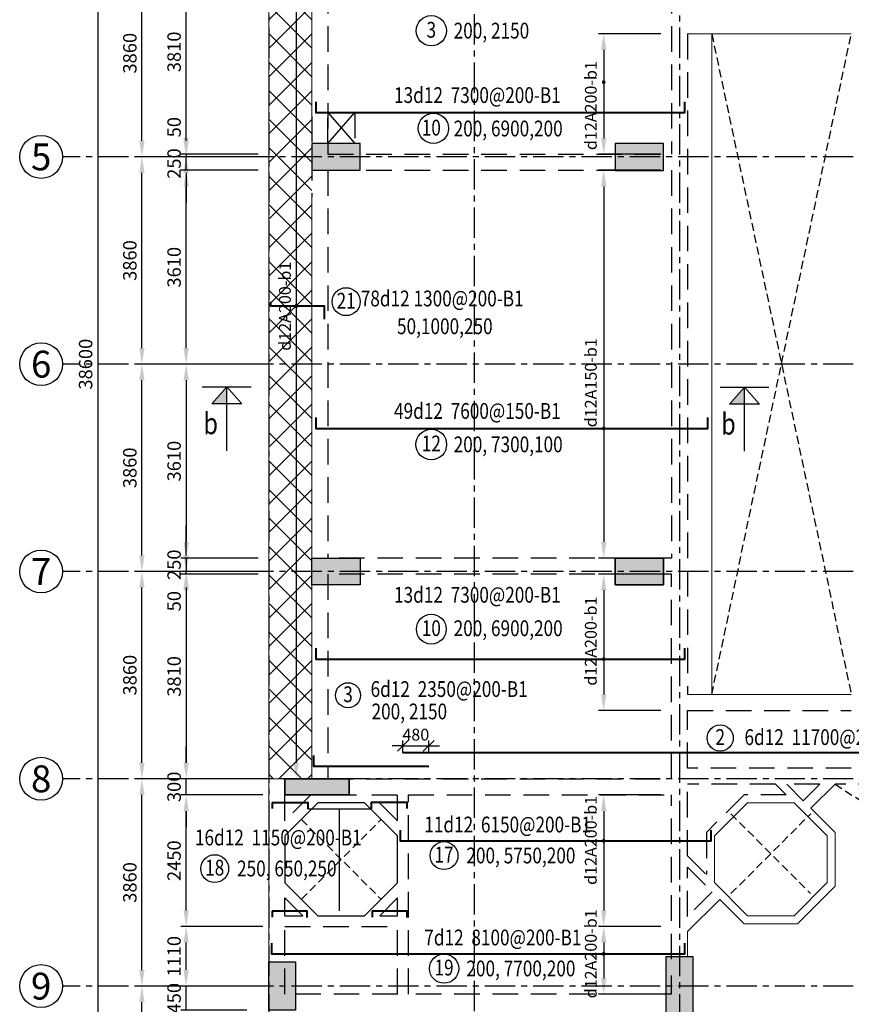
# Model space of a CAD drawing. Units: millimetres. Extents: x 247850 to 631071, y 276034 to 617491.
# Drawn here: x 497612 to 513102, y 433174 to 451507 of the extents above; entities that cross this region are included whole.
import ezdxf
from ezdxf.enums import TextEntityAlignment as Align
from ezdxf.xclip import XClip

# ---------------------------------------------------------------- set-up
doc = ezdxf.new("R2010")
doc.units = ezdxf.units.MM
doc.header["$LTSCALE"] = 3
doc.header["$MEASUREMENT"] = 0
doc.header["$XCLIPFRAME"] = 0
for name, pattern in [('CENTER', [2, 1.25, -0.25, 0.25, -0.25]), ('Core_second floor$0$DASHED', [0.75, 0.5, -0.25]), ('HIDDEN', [9.525, 6.35, -3.175])]:
    doc.linetypes.add(name, pattern=pattern)
for name, color, linetype in [('1', 7, 'Continuous'), ('Col', 2, 'Continuous'), ('Grid', 8, 'CENTER')]:
    doc.layers.add(name, color=color, linetype=linetype)
for name, color, linetype, lineweight in [('AED-001-P-GRID-GF$0$026-GT-H000', 3, 'Continuous', 25), ('DBAO', 4, 'Continuous', 30), ('KB-BEAM', 4, 'Continuous', 20), ('KB-LONGITUDINALBAR1', 6, 'Continuous', 40), ('LB-H', 4, 'HIDDEN', 25), ('LDIM ON', 8, 'Continuous', 15), ('LDIM OUT', 8, 'Continuous', 15), ('LDIMON', 8, 'Continuous', 15), ('S-Dim', 7, 'Continuous', 15)]:
    doc.layers.add(name, color=color, linetype=linetype, lineweight=lineweight)
doc.styles.add('AED-001-P-GRID-GF$0$Arial', font='arial_0.ttf', dxfattribs={"width": 0.8})
doc.styles.add('ICIC-DIM', font='arial_0.ttf', dxfattribs={"width": 0.8})
doc.styles.add('KB TDE M', font='arial_0.ttf', dxfattribs={"width": 0.8})
doc.styles.add('ROMANS', font='vnsimli.shx', dxfattribs={"width": 0.8})
doc.dimstyles.new('TL 100 IN', dxfattribs={"dimscale": 0, "dimtxt": 220, "dimasz": 200, "dimexe": 100, "dimexo": 200, "dimgap": 100, "dimtad": 1, "dimdec": 0, "dimdsep": 46, "dimtxsty": 'ROMANS', "dimblk": 'OBLIQUE', "dimcen": 200, "dimdle": 100, "dimclrd": 256, "dimclre": 256, "dimclrt": 4, "dimaunit": 1, "dimadec": 0, "dimazin": 0, "dimtfac": 1, "dimtdec": 0, "dimtix": 1, "dimtmove": 2, "dimatfit": 3, "dimldrblk": 'OPEN30', "dimfxl": 1, "dimtolj": 1, "dimtzin": 0, "dimarcsym": 0})
doc.dimstyles.new('TL 100 ON', dxfattribs={"dimscale": 0, "dimtxt": 250, "dimasz": 300, "dimexe": 100, "dimexo": 200, "dimgap": 100, "dimtad": 1, "dimdec": 0, "dimdsep": 46, "dimtxsty": 'ROMANS', "dimcen": 0, "dimdle": 100, "dimclrd": 256, "dimclre": 256, "dimclrt": 4, "dimaunit": 1, "dimadec": 0, "dimazin": 0, "dimtfac": 1, "dimtdec": 0, "dimtix": 1, "dimtmove": 2, "dimatfit": 3, "dimfxl": 1, "dimtolj": 1, "dimtzin": 0, "dimarcsym": 0})

# ---------------------------------------------------------------- blocks, each defined once
blk = doc.blocks.new('*U39')
blk.add_circle((0, 0), 4)
at = {"layer": 'AED-001-P-GRID-GF$0$026-GT-H000', "style": 'AED-001-P-GRID-GF$0$Arial'}
blk.add_attdef('GRIDNO', text='', height=5, dxfattribs=at).set_placement((0, 0), align=Align.MIDDLE_CENTER)
blk = doc.blocks.new('*D18')
at = {"layer": 'Defpoints', "color": 0, "lineweight": -3, "transparency": 16777216}
for p in [(-2363, -30880), (0, -30880), (0, -34740)]:
    blk.add_point(p, dxfattribs=at)
at = {"layer": 'LDIMON', "lineweight": -2, "transparency": 16777216}
for p, q in [((-200, -30880), (-2463, -30880)), ((-2363, -34440), (-2363, -31180)), ((-200, -34740), (-2463, -34740))]:
    blk.add_line(p, q, dxfattribs=at)
at = {"layer": 'LDIMON', "lineweight": -3, "transparency": 16777216}
for points in [[(-2413, -31180), (-2313, -31180), (-2363, -30880)], [(-2413, -34440), (-2313, -34440), (-2363, -34740)]]:
    blk.add_solid(points, dxfattribs=at)
at = {"layer": 'LDIMON', "color": 4, "lineweight": -3, "transparency": 16777216, "insert": (-2588, -32810), "char_height": 250, "attachment_point": 5, "rotation": 90, "style": 'ROMANS'}
blk.add_mtext('\\A1;3860', dxfattribs=at)
blk = doc.blocks.new('*D19')
at = {"layer": 'Defpoints', "color": 0, "lineweight": -3, "transparency": 16777216}
for p in [(-2363, -27020), (0, -27020), (0, -30880)]:
    blk.add_point(p, dxfattribs=at)
at = {"layer": 'LDIMON', "lineweight": -2, "transparency": 16777216}
for p, q in [((-200, -27020), (-2463, -27020)), ((-2363, -30580), (-2363, -27320)), ((-200, -30880), (-2463, -30880))]:
    blk.add_line(p, q, dxfattribs=at)
at = {"layer": 'LDIMON', "lineweight": -3, "transparency": 16777216}
for points in [[(-2413, -27320), (-2313, -27320), (-2363, -27020)], [(-2413, -30580), (-2313, -30580), (-2363, -30880)]]:
    blk.add_solid(points, dxfattribs=at)
at = {"layer": 'LDIMON', "color": 4, "lineweight": -3, "transparency": 16777216, "insert": (-2588, -28950), "char_height": 250, "attachment_point": 5, "rotation": 90, "style": 'ROMANS'}
blk.add_mtext('\\A1;3860', dxfattribs=at)
blk = doc.blocks.new('*D20')
at = {"layer": 'Defpoints', "color": 0, "lineweight": -3, "transparency": 16777216}
for p in [(-2363, -23160), (0, -23160), (0, -27020)]:
    blk.add_point(p, dxfattribs=at)
at = {"layer": 'LDIMON', "lineweight": -2, "transparency": 16777216}
for p, q in [((-200, -23160), (-2463, -23160)), ((-2363, -26720), (-2363, -23460)), ((-200, -27020), (-2463, -27020))]:
    blk.add_line(p, q, dxfattribs=at)
at = {"layer": 'LDIMON', "lineweight": -3, "transparency": 16777216}
for points in [[(-2413, -23460), (-2313, -23460), (-2363, -23160)], [(-2413, -26720), (-2313, -26720), (-2363, -27020)]]:
    blk.add_solid(points, dxfattribs=at)
at = {"layer": 'LDIMON', "color": 4, "lineweight": -3, "transparency": 16777216, "insert": (-2588, -25090), "char_height": 250, "attachment_point": 5, "rotation": 90, "style": 'ROMANS'}
blk.add_mtext('\\A1;3860', dxfattribs=at)
blk = doc.blocks.new('*D21')
at = {"layer": 'Defpoints', "color": 0, "lineweight": -3, "transparency": 16777216}
for p in [(-2363, -19300), (0, -19300), (0, -23160)]:
    blk.add_point(p, dxfattribs=at)
at = {"layer": 'LDIMON', "lineweight": -2, "transparency": 16777216}
for p, q in [((-200, -19300), (-2463, -19300)), ((-2363, -22860), (-2363, -19600)), ((-200, -23160), (-2463, -23160))]:
    blk.add_line(p, q, dxfattribs=at)
at = {"layer": 'LDIMON', "lineweight": -3, "transparency": 16777216}
for points in [[(-2413, -19600), (-2313, -19600), (-2363, -19300)], [(-2413, -22860), (-2313, -22860), (-2363, -23160)]]:
    blk.add_solid(points, dxfattribs=at)
at = {"layer": 'LDIMON', "color": 4, "lineweight": -3, "transparency": 16777216, "insert": (-2588, -21230), "char_height": 250, "attachment_point": 5, "rotation": 90, "style": 'ROMANS'}
blk.add_mtext('\\A1;3860', dxfattribs=at)
blk = doc.blocks.new('*D22')
at = {"layer": 'Defpoints', "color": 0, "lineweight": -3, "transparency": 16777216}
for p in [(-2363, -15440), (0, -15440), (0, -19300)]:
    blk.add_point(p, dxfattribs=at)
at = {"layer": 'LDIMON', "lineweight": -2, "transparency": 16777216}
for p, q in [((-200, -15440), (-2463, -15440)), ((-2363, -19000), (-2363, -15740)), ((-200, -19300), (-2463, -19300))]:
    blk.add_line(p, q, dxfattribs=at)
at = {"layer": 'LDIMON', "lineweight": -3, "transparency": 16777216}
for points in [[(-2413, -15740), (-2313, -15740), (-2363, -15440)], [(-2413, -19000), (-2313, -19000), (-2363, -19300)]]:
    blk.add_solid(points, dxfattribs=at)
at = {"layer": 'LDIMON', "color": 4, "lineweight": -3, "transparency": 16777216, "insert": (-2588, -17370), "char_height": 250, "attachment_point": 5, "rotation": 90, "style": 'ROMANS'}
blk.add_mtext('\\A1;3860', dxfattribs=at)
blk = doc.blocks.new('*D23')
at = {"layer": 'Defpoints', "color": 0, "lineweight": -3, "transparency": 16777216}
for p in [(-2363, -11580), (0, -11580), (0, -15440)]:
    blk.add_point(p, dxfattribs=at)
at = {"layer": 'LDIMON', "lineweight": -2, "transparency": 16777216}
for p, q in [((-200, -11580), (-2463, -11580)), ((-2363, -15140), (-2363, -11880)), ((-200, -15440), (-2463, -15440))]:
    blk.add_line(p, q, dxfattribs=at)
at = {"layer": 'LDIMON', "lineweight": -3, "transparency": 16777216}
for points in [[(-2413, -11880), (-2313, -11880), (-2363, -11580)], [(-2413, -15140), (-2313, -15140), (-2363, -15440)]]:
    blk.add_solid(points, dxfattribs=at)
at = {"layer": 'LDIMON', "color": 4, "lineweight": -3, "transparency": 16777216, "insert": (-2588, -13510), "char_height": 250, "attachment_point": 5, "rotation": 90, "style": 'ROMANS'}
blk.add_mtext('\\A1;3860', dxfattribs=at)
blk = doc.blocks.new('*D27')
at = {"layer": 'Defpoints', "color": 0, "lineweight": -3, "transparency": 16777216}
for p in [(0, 0), (-3187, -38600), (0, -38600)]:
    blk.add_point(p, dxfattribs=at)
at = {"layer": 'LDIMON', "lineweight": -2, "transparency": 16777216}
for p, q in [((-200, 0), (-3287, 0)), ((-3187, -300), (-3187, -38300)), ((-200, -38600), (-3287, -38600))]:
    blk.add_line(p, q, dxfattribs=at)
at = {"layer": 'LDIMON', "lineweight": -3, "transparency": 16777216}
for points in [[(-3237, -300), (-3137, -300), (-3187, 0)], [(-3237, -38300), (-3137, -38300), (-3187, -38600)]]:
    blk.add_solid(points, dxfattribs=at)
at = {"layer": 'LDIMON', "color": 4, "lineweight": -3, "transparency": 16777216, "insert": (-3412, -19300), "char_height": 250, "attachment_point": 5, "rotation": 90, "style": 'ROMANS'}
blk.add_mtext('\\A1;38600', dxfattribs=at)
blk = doc.blocks.new('mb dam san lau 18')
at = {"layer": 'LDIM ON', "lineweight": -3}
h = blk.add_hatch(dxfattribs=at)
h.set_pattern_fill('ANSI37', color=8, scale=3000, style=0)
h.set_pattern_definition([(45, (-36160.9, -4179.1), (-265.165, 265.165), []), (135, (-36160.9, -4179.1), (-265.165, -265.165), [])])
h.paths.add_polyline_path([(-30600, 9020), (-29799, 9020), (-29799, 24460), (-30600, 24460)])
at = {"layer": 'Grid', "linetype": 'Core_second floor$0$DASHED', "lineweight": -3, "ltscale": 100}
for p, q in [((-22351, 10590), (-19750, 22890)), ((-22348, 22890), (-19750, 10590)), ((-20054, 8920), (-7850, 1100)), ((-29992, 6777), (-28508, 8262)), ((-29992, 8262), (-28508, 6777)), ((-21993, 8367), (-20508, 6882)), ((-21992, 6882), (-20507, 8367))]:
    blk.add_line(p, q, dxfattribs=at)
at = {"layer": 'KB-BEAM', "linetype": 'Continuous', "ltscale": 300}
for p, q in [((-30600, 24460), (-30600, 9020)), ((-29799, 21350), (-29799, 24460)), ((-29799, 19850), (-29799, 9020)), ((-30600, 800), (-30600, 9020)), ((-30600, 9020), (-29799, 9020))]:
    blk.add_line(p, q, dxfattribs=at)
at = {"layer": 'KB-BEAM'}
for p, q in [((-19750, 22890), (-22800, 22890)), ((-22351, 10590), (-22348, 22890)), ((-22800, 10590), (-19750, 10590)), ((-20503, 8471), (-20054, 8920)), ((-21685, 8571), (-22300, 7955)), ((-20814, 8571), (-21685, 8571)), ((-20200, 7956), (-20815, 8571)), ((-20050, 8018), (-20503, 8471)), ((-22300, 7955), (-22300, 7086)), ((-20200, 7086), (-20200, 7956)), ((-20050, 7023), (-20050, 8018)), ((-22300, 7086), (-21685, 6471)), ((-20815, 6471), (-20200, 7086)), ((-20753, 6321), (-20050, 7023)), ((-22200, 6774), (-22800, 6174)), ((-22200, 6774), (-21747, 6321)), ((-21685, 6471), (-20815, 6471)), ((-21747, 6321), (-20753, 6321)), ((-22800, 5710), (-22800, 6174))]:
    blk.add_line(p, q, dxfattribs=at)
at = {"layer": 'KB-BEAM', "lineweight": -3, "flags": 128}
blk.add_lwpolyline([(-30300, 7955), (-30300, 7085), (-29685, 6470), (-28815, 6470), (-28200, 7085), (-28200, 7955), (-28815, 8570), (-29685, 8570), (-30300, 7955)], dxfattribs=at)
at = {"layer": 'LB-H', "ltscale": 25}
for p, q in [((-29499, 24460), (-29499, 20650)), ((-23100, 24460), (-23100, 20650)), ((-22800, 22890), (-22800, 10590)), ((-29799, 21350), (-29799, 19850)), ((-29499, 20650), (-23100, 20650)), ((-29499, 20350), (-29499, 13130)), ((-29499, 20350), (-23100, 20350)), ((-23100, 20350), (-23100, 13130)), ((-23100, 13130), (-29499, 13130)), ((-23100, 12830), (-29499, 12830)), ((-29499, 12830), (-29499, 9020)), ((-23100, 9020), (-23100, 12830)), ((-22800, 9220), (-22800, 10290)), ((-22800, 10290), (-19750, 10290)), ((-19750, 9220), (-22800, 9220)), ((-29499, 9020), (-23100, 9020)), ((-21161, 8920), (-22800, 8920)), ((-22800, 7586), (-22800, 8920)), ((-20962, 8721), (-21161, 8920)), ((-20337, 8920), (-20952, 8920)), ((-20645, 8612), (-20952, 8920)), ((-20645, 8612), (-20337, 8920)), ((-19139, 8920), (-20054, 8920)), ((-30300, 8720), (-29817, 8720)), ((-30300, 8237), (-30300, 8720)), ((-29817, 8720), (-30300, 8237)), ((-29104, 8720), (-28965, 8720)), ((-28200, 8237), (-28683, 8720)), ((-28683, 8720), (-28200, 8720)), ((-28200, 8237), (-28200, 8720)), ((-28000, 5010), (-28000, 8720)), ((-28000, 8720), (-23100, 8720)), ((-23100, 5660), (-23100, 8720)), ((-21747, 8721), (-22450, 8018)), ((-20962, 8721), (-21747, 8721)), ((-22450, 8018), (-22450, 7236)), ((-22800, 7586), (-22450, 7236)), ((-22800, 6457), (-22800, 7374)), ((-22800, 7374), (-22342, 6915)), ((-30300, 6470), (-30300, 6802)), ((-30300, 6802), (-29968, 6470)), ((-28532, 6470), (-28200, 6802)), ((-28200, 6470), (-28200, 6802)), ((-22342, 6915), (-22800, 6457)), ((-30300, 6470), (-29968, 6470)), ((-28532, 6470), (-28200, 6470)), ((-30300, 5010), (-30300, 6270)), ((-30300, 6270), (-28200, 6270)), ((-28732, 6270), (-28732, 6270)), ((-28200, 5010), (-28200, 6270)), ((-23100, 5010), (-23100, 5360)), ((-28200, 5010), (-30300, 5010)), ((-23100, 5010), (-28000, 5010))]:
    blk.add_line(p, q, dxfattribs=at)
blk.add_lwpolyline([(-29499, 21425), (-29000, 21425), (-29000, 20850), (-29499, 20850)], close=True, dxfattribs=at)
at = {"layer": 'LDIM ON', "lineweight": -3}
for p, q in [((-29499, 21425), (-29000, 20850)), ((-29499, 20850), (-29000, 21425))]:
    blk.add_line(p, q, dxfattribs=at)
blk = doc.blocks.new('*D187')
at = {"layer": 'Defpoints', "color": 0}
for p in [(503053, 452813), (502763, 437373), (503053, 437373)]:
    blk.add_point(p, dxfattribs=at)
at = {"layer": 'LDIM OUT', "lineweight": -2}
for p, q in [((502853, 452813), (502663, 452813)), ((502763, 452513), (502763, 437673)), ((502853, 437373), (502663, 437373))]:
    blk.add_line(p, q, dxfattribs=at)
at = {"layer": 'LDIM OUT'}
for points in [[(502713, 452513), (502813, 452513), (502763, 452813)], [(502713, 437673), (502813, 437673), (502763, 437373)]]:
    blk.add_solid(points, dxfattribs=at)
at = {"layer": 'LDIM OUT', "color": 4, "insert": (502553, 446172), "char_height": 220, "attachment_point": 5, "rotation": 90, "style": 'ROMANS'}
blk.add_mtext('\\A1;d12A200-b1', dxfattribs=at)
blk = doc.blocks.new('*D188')
at = {"layer": 'Defpoints', "color": 0}
for p in [(509752, 451243), (508490, 449003), (509752, 449003)]:
    blk.add_point(p, dxfattribs=at)
at = {"layer": 'LDIM OUT', "lineweight": -2}
for p, q in [((509552, 451243), (508390, 451243)), ((508490, 450943), (508490, 449303)), ((509552, 449003), (508390, 449003))]:
    blk.add_line(p, q, dxfattribs=at)
at = {"layer": 'LDIM OUT'}
for points in [[(508440, 450943), (508540, 450943), (508490, 451243)], [(508440, 449303), (508540, 449303), (508490, 449003)]]:
    blk.add_solid(points, dxfattribs=at)
at = {"layer": 'LDIM OUT', "color": 4, "insert": (508250, 449907), "char_height": 220, "attachment_point": 5, "rotation": 90, "style": 'ROMANS'}
blk.add_mtext('\\A1;d12A200-b1', dxfattribs=at)
blk = doc.blocks.new('*D189')
at = {"layer": 'Defpoints', "color": 0}
for p in [(509752, 448703), (508490, 441483), (509659, 441483)]:
    blk.add_point(p, dxfattribs=at)
at = {"layer": 'LDIM OUT', "lineweight": -2}
for p, q in [((509552, 448703), (508390, 448703)), ((508490, 448403), (508490, 441783)), ((509459, 441483), (508390, 441483))]:
    blk.add_line(p, q, dxfattribs=at)
at = {"layer": 'LDIM OUT'}
for points in [[(508440, 448403), (508540, 448403), (508490, 448703)], [(508440, 441783), (508540, 441783), (508490, 441483)]]:
    blk.add_solid(points, dxfattribs=at)
at = {"layer": 'LDIM OUT', "color": 4, "insert": (508250, 444747), "char_height": 220, "attachment_point": 5, "rotation": 90, "style": 'ROMANS'}
blk.add_mtext('\\A1;d12A150-b1', dxfattribs=at)
blk = doc.blocks.new('*D190')
at = {"layer": 'Defpoints', "color": 0}
for p in [(509752, 441183), (508490, 438643), (509752, 438643)]:
    blk.add_point(p, dxfattribs=at)
at = {"layer": 'LDIM OUT', "lineweight": -2}
for p, q in [((509552, 441183), (508390, 441183)), ((508490, 440883), (508490, 438943)), ((509552, 438643), (508390, 438643))]:
    blk.add_line(p, q, dxfattribs=at)
at = {"layer": 'LDIM OUT'}
for points in [[(508440, 440883), (508540, 440883), (508490, 441183)], [(508440, 438943), (508540, 438943), (508490, 438643)]]:
    blk.add_solid(points, dxfattribs=at)
at = {"layer": 'LDIM OUT', "color": 4, "insert": (508250, 439936), "char_height": 220, "attachment_point": 5, "rotation": 90, "style": 'ROMANS'}
blk.add_mtext('\\A1;d12A200-b1', dxfattribs=at)
blk = doc.blocks.new('*D194')
at = {"layer": 'Defpoints', "color": 0}
for p in [(509752, 437073), (508490, 434623), (509752, 434623)]:
    blk.add_point(p, dxfattribs=at)
at = {"layer": 'LDIM OUT', "lineweight": -2}
for p, q in [((509552, 437073), (508390, 437073)), ((508490, 436773), (508490, 434923)), ((509552, 434623), (508390, 434623))]:
    blk.add_line(p, q, dxfattribs=at)
at = {"layer": 'LDIM OUT'}
for points in [[(508440, 436773), (508540, 436773), (508490, 437073)], [(508440, 434923), (508540, 434923), (508490, 434623)]]:
    blk.add_solid(points, dxfattribs=at)
at = {"layer": 'LDIM OUT', "color": 4, "insert": (508250, 436226), "char_height": 220, "attachment_point": 5, "rotation": 90, "style": 'ROMANS'}
blk.add_mtext('\\A1;d12A200-b1', dxfattribs=at)
blk = doc.blocks.new('*D196')
at = {"layer": 'Defpoints', "color": 0}
for p in [(509752, 434623), (508490, 433363), (509652, 433363)]:
    blk.add_point(p, dxfattribs=at)
at = {"layer": 'LDIM OUT', "lineweight": -2}
for p, q in [((509552, 434623), (508390, 434623)), ((508490, 434323), (508490, 433663)), ((509452, 433363), (508390, 433363))]:
    blk.add_line(p, q, dxfattribs=at)
at = {"layer": 'LDIM OUT'}
for points in [[(508440, 434323), (508540, 434323), (508490, 434623)], [(508440, 433663), (508540, 433663), (508490, 433363)]]:
    blk.add_solid(points, dxfattribs=at)
at = {"layer": 'LDIM OUT', "color": 4, "insert": (508250, 434114), "char_height": 220, "attachment_point": 5, "rotation": 90, "style": 'ROMANS'}
blk.add_mtext('\\A1;d12A200-b1', dxfattribs=at)
blk = doc.blocks.new('mb cot vach 18')
at = {"layer": 'Col'}
for points in [[(-28900, 22110), (-28900, 22610), (-29800, 22610), (-29800, 22110)], [(-24150, 22606), (-24150, 22106), (-23246, 22106), (-23246, 22606)], [(-28900, 14890), (-28900, 14390), (-29800, 14390), (-29800, 14890)], [(-24150, 14890), (-24150, 14390), (-23246, 14390), (-23246, 14890)], [(-29100, 10480), (-29100, 10780), (-30300, 10780), (-30300, 10480)]]:
    blk.add_hatch(color=256, dxfattribs=at).paths.add_polyline_path(points)
at = {"layer": 'Col', "lineweight": -3}
for points in [[(-30600, 6470), (-30600, 7370), (-30100, 7370), (-30100, 6470)], [(-23200, 6370), (-23200, 7470), (-22700, 7470), (-22700, 6370)]]:
    blk.add_hatch(color=256, dxfattribs=at).paths.add_polyline_path(points)
at = {"layer": 'Col', "ltscale": 8}
for p, q in [((-29100, 10780), (-30300, 10780)), ((-29100, 10480), (-29100, 10780)), ((-30300, 10480), (-29100, 10480))]:
    blk.add_line(p, q, dxfattribs=at)
at = {"layer": 'Col'}
for points in [[(-29800, 22110), (-28900, 22110), (-28900, 22610), (-29800, 22610)], [(-29800, 14890), (-28900, 14890), (-28900, 14390), (-29800, 14390)], [(-24146, 14890), (-23246, 14890), (-23246, 14390), (-24146, 14390)], [(-24146, 14890), (-23246, 14890), (-23246, 14390), (-24146, 14390)], [(-29100, 10480), (-29100, 10780), (-30300, 10780), (-30300, 10480)], [(-30600, 6470), (-30600, 7370), (-30100, 7370), (-30100, 6470)]]:
    blk.add_lwpolyline(points, close=True, dxfattribs=at)
at = {"layer": 'DBAO', "lineweight": -3}
for points in [[(-29800, 22110), (-28900, 22110), (-28900, 22610), (-29800, 22610)], [(-24150, 22606), (-24150, 22106), (-23250, 22106), (-23250, 22606)], [(-29800, 14890), (-28900, 14890), (-28900, 14390), (-29800, 14390)], [(-24150, 14890), (-24150, 14390), (-23250, 14390), (-23250, 14890)], [(-29104, 10480), (-30300, 10480), (-30300, 10780), (-29104, 10780)], [(-30600, 6470), (-30600, 7370), (-30100, 7370), (-30100, 6470)], [(-23200, 6370), (-23200, 7470), (-22700, 7470), (-22700, 6370)]]:
    blk.add_lwpolyline(points, close=True, dxfattribs=at)
blk = doc.blocks.new('*D215')
at = {"layer": 'Defpoints', "color": 0}
for p in [(500713, 433513), (502041, 433513), (502041, 433063)]:
    blk.add_point(p, dxfattribs=at)
at = {"layer": 'LDIM ON', "lineweight": -2}
for p, q in [((500713, 433813), (500713, 434113)), ((501841, 433513), (500613, 433513)), ((500713, 433063), (500713, 433513)), ((501841, 433063), (500613, 433063)), ((500713, 432763), (500713, 432463))]:
    blk.add_line(p, q, dxfattribs=at)
at = {"layer": 'LDIM ON'}
for points in [[(500663, 433813), (500763, 433813), (500713, 433513)], [(500663, 432763), (500763, 432763), (500713, 433063)]]:
    blk.add_solid(points, dxfattribs=at)
at = {"layer": 'LDIM ON', "color": 4, "lineweight": -3, "insert": (500488, 433288), "char_height": 250, "attachment_point": 5, "rotation": 90, "style": 'ROMANS'}
blk.add_mtext('\\A1;450', dxfattribs=at)
blk = doc.blocks.new('*D216')
at = {"layer": 'Defpoints', "color": 0}
for p in [(500713, 434623), (502341, 434623), (502041, 433513)]:
    blk.add_point(p, dxfattribs=at)
at = {"layer": 'LDIM ON', "lineweight": -2}
for p, q in [((502141, 434623), (500613, 434623)), ((500713, 433813), (500713, 434323)), ((501841, 433513), (500613, 433513))]:
    blk.add_line(p, q, dxfattribs=at)
at = {"layer": 'LDIM ON'}
for points in [[(500663, 434323), (500763, 434323), (500713, 434623)], [(500663, 433813), (500763, 433813), (500713, 433513)]]:
    blk.add_solid(points, dxfattribs=at)
at = {"layer": 'LDIM ON', "color": 4, "lineweight": -3, "insert": (500488, 434068), "char_height": 250, "attachment_point": 5, "rotation": 90, "style": 'ROMANS'}
blk.add_mtext('\\A1;1110', dxfattribs=at)
blk = doc.blocks.new('*D217')
at = {"layer": 'Defpoints', "color": 0}
for p in [(500713, 437073), (502341, 437073), (502341, 434623)]:
    blk.add_point(p, dxfattribs=at)
at = {"layer": 'LDIM ON', "lineweight": -2}
for p, q in [((502141, 437073), (500613, 437073)), ((500713, 434923), (500713, 436773)), ((502141, 434623), (500613, 434623))]:
    blk.add_line(p, q, dxfattribs=at)
at = {"layer": 'LDIM ON'}
for points in [[(500663, 436773), (500763, 436773), (500713, 437073)], [(500663, 434923), (500763, 434923), (500713, 434623)]]:
    blk.add_solid(points, dxfattribs=at)
at = {"layer": 'LDIM ON', "color": 4, "lineweight": -3, "insert": (500488, 435848), "char_height": 250, "attachment_point": 5, "rotation": 90, "style": 'ROMANS'}
blk.add_mtext('\\A1;2450', dxfattribs=at)
blk = doc.blocks.new('*D218')
at = {"layer": 'Defpoints', "color": 0}
for p in [(500713, 437373), (502341, 437373), (502341, 437073)]:
    blk.add_point(p, dxfattribs=at)
at = {"layer": 'LDIM ON', "lineweight": -2}
for p, q in [((500713, 437673), (500713, 437973)), ((502141, 437373), (500613, 437373)), ((500713, 437073), (500713, 437373)), ((502141, 437073), (500613, 437073)), ((500713, 436773), (500713, 436473))]:
    blk.add_line(p, q, dxfattribs=at)
at = {"layer": 'LDIM ON'}
for points in [[(500663, 437673), (500763, 437673), (500713, 437373)], [(500663, 436773), (500763, 436773), (500713, 437073)]]:
    blk.add_solid(points, dxfattribs=at)
at = {"layer": 'LDIM ON', "color": 4, "lineweight": -3, "insert": (500488, 437223), "char_height": 250, "attachment_point": 5, "rotation": 90, "style": 'ROMANS'}
blk.add_mtext('\\A1;300', dxfattribs=at)
blk = doc.blocks.new('*D225')
at = {"layer": 'Defpoints', "color": 0}
for p in [(502252, 445093), (500713, 441483), (502252, 441483)]:
    blk.add_point(p, dxfattribs=at)
at = {"layer": 'LDIM ON', "lineweight": -2}
for p, q in [((502052, 445093), (500613, 445093)), ((500713, 444793), (500713, 441783)), ((502052, 441483), (500613, 441483))]:
    blk.add_line(p, q, dxfattribs=at)
at = {"layer": 'LDIM ON'}
for points in [[(500663, 444793), (500763, 444793), (500713, 445093)], [(500663, 441783), (500763, 441783), (500713, 441483)]]:
    blk.add_solid(points, dxfattribs=at)
at = {"layer": 'LDIM ON', "color": 4, "lineweight": -3, "insert": (500488, 443288), "char_height": 250, "attachment_point": 5, "rotation": 90, "style": 'ROMANS'}
blk.add_mtext('\\A1;3610', dxfattribs=at)
blk = doc.blocks.new('*D226')
at = {"layer": 'Defpoints', "color": 0}
for p in [(502252, 441483), (500713, 441233), (502252, 441233)]:
    blk.add_point(p, dxfattribs=at)
at = {"layer": 'LDIM ON', "lineweight": -2}
for p, q in [((500713, 441783), (500713, 442083)), ((502052, 441483), (500613, 441483)), ((500713, 441483), (500713, 441233)), ((502052, 441233), (500613, 441233)), ((500713, 440933), (500713, 440633))]:
    blk.add_line(p, q, dxfattribs=at)
at = {"layer": 'LDIM ON'}
for points in [[(500663, 441783), (500763, 441783), (500713, 441483)], [(500663, 440933), (500763, 440933), (500713, 441233)]]:
    blk.add_solid(points, dxfattribs=at)
at = {"layer": 'LDIM ON', "color": 4, "lineweight": -3, "insert": (500488, 441358), "char_height": 250, "attachment_point": 5, "rotation": 90, "style": 'ROMANS'}
blk.add_mtext('\\A1;250', dxfattribs=at)
blk = doc.blocks.new('*D227')
at = {"layer": 'Defpoints', "color": 0}
for p in [(502252, 441184), (500713, 437374), (502252, 437374)]:
    blk.add_point(p, dxfattribs=at)
at = {"layer": 'LDIM ON', "lineweight": -2}
for p, q in [((502052, 441184), (500613, 441184)), ((500713, 440884), (500713, 437674)), ((502052, 437374), (500613, 437374))]:
    blk.add_line(p, q, dxfattribs=at)
at = {"layer": 'LDIM ON'}
for points in [[(500663, 440884), (500763, 440884), (500713, 441184)], [(500663, 437674), (500763, 437674), (500713, 437374)]]:
    blk.add_solid(points, dxfattribs=at)
at = {"layer": 'LDIM ON', "color": 4, "lineweight": -3, "insert": (500488, 439279), "char_height": 250, "attachment_point": 5, "rotation": 90, "style": 'ROMANS'}
blk.add_mtext('\\A1;3810', dxfattribs=at)
blk = doc.blocks.new('*D228')
at = {"layer": 'Defpoints', "color": 0}
for p in [(500713, 441233), (502252, 441233), (502252, 441183)]:
    blk.add_point(p, dxfattribs=at)
at = {"layer": 'LDIM ON', "lineweight": -2}
for p, q in [((500713, 441533), (500713, 441833)), ((502052, 441233), (500613, 441233)), ((502052, 441183), (500613, 441183)), ((500713, 441183), (500713, 441233)), ((500713, 440883), (500713, 440583))]:
    blk.add_line(p, q, dxfattribs=at)
at = {"layer": 'LDIM ON'}
for points in [[(500663, 441533), (500763, 441533), (500713, 441233)], [(500663, 440883), (500763, 440883), (500713, 441183)]]:
    blk.add_solid(points, dxfattribs=at)
at = {"layer": 'LDIM ON', "color": 4, "lineweight": -3, "insert": (500488, 440680), "char_height": 250, "attachment_point": 5, "rotation": 90, "style": 'ROMANS'}
blk.add_mtext('\\A1;50', dxfattribs=at)
blk = doc.blocks.new('*D229')
at = {"layer": 'Defpoints', "color": 0}
for p in [(500713, 448703), (502252, 448703), (502252, 445093)]:
    blk.add_point(p, dxfattribs=at)
at = {"layer": 'LDIM ON', "lineweight": -2}
for p, q in [((502052, 448703), (500613, 448703)), ((500713, 445393), (500713, 448403)), ((502052, 445093), (500613, 445093))]:
    blk.add_line(p, q, dxfattribs=at)
at = {"layer": 'LDIM ON'}
for points in [[(500663, 448403), (500763, 448403), (500713, 448703)], [(500663, 445393), (500763, 445393), (500713, 445093)]]:
    blk.add_solid(points, dxfattribs=at)
at = {"layer": 'LDIM ON', "color": 4, "lineweight": -3, "insert": (500488, 446898), "char_height": 250, "attachment_point": 5, "rotation": 90, "style": 'ROMANS'}
blk.add_mtext('\\A1;3610', dxfattribs=at)
blk = doc.blocks.new('*D230')
at = {"layer": 'Defpoints', "color": 0}
for p in [(500713, 448953), (502252, 448953), (502252, 448703)]:
    blk.add_point(p, dxfattribs=at)
at = {"layer": 'LDIM ON', "lineweight": -2}
for p, q in [((500713, 449253), (500713, 449553)), ((502052, 448953), (500613, 448953)), ((500713, 448703), (500713, 448953)), ((502052, 448703), (500613, 448703)), ((500713, 448403), (500713, 448103))]:
    blk.add_line(p, q, dxfattribs=at)
at = {"layer": 'LDIM ON'}
for points in [[(500663, 449253), (500763, 449253), (500713, 448953)], [(500663, 448403), (500763, 448403), (500713, 448703)]]:
    blk.add_solid(points, dxfattribs=at)
at = {"layer": 'LDIM ON', "color": 4, "lineweight": -3, "insert": (500488, 448828), "char_height": 250, "attachment_point": 5, "rotation": 90, "style": 'ROMANS'}
blk.add_mtext('\\A1;250', dxfattribs=at)
blk = doc.blocks.new('*D231')
at = {"layer": 'Defpoints', "color": 0}
for p in [(502252, 449004), (500713, 448953), (502252, 448953)]:
    blk.add_point(p, dxfattribs=at)
at = {"layer": 'LDIM ON', "lineweight": -2}
for p, q in [((500713, 449304), (500713, 449604)), ((502052, 449004), (500613, 449004)), ((500713, 449004), (500713, 448953)), ((502052, 448953), (500613, 448953)), ((500713, 448653), (500713, 448353))]:
    blk.add_line(p, q, dxfattribs=at)
at = {"layer": 'LDIM ON'}
for points in [[(500663, 449304), (500763, 449304), (500713, 449004)], [(500663, 448653), (500763, 448653), (500713, 448953)]]:
    blk.add_solid(points, dxfattribs=at)
at = {"layer": 'LDIM ON', "color": 4, "lineweight": -3, "insert": (500488, 449506), "char_height": 250, "attachment_point": 5, "rotation": 90, "style": 'ROMANS'}
blk.add_mtext('\\A1;50', dxfattribs=at)
blk = doc.blocks.new('*D232')
at = {"layer": 'Defpoints', "color": 0}
for p in [(500713, 452813), (502252, 452813), (502252, 449004)]:
    blk.add_point(p, dxfattribs=at)
at = {"layer": 'LDIM ON', "lineweight": -2}
for p, q in [((502052, 452813), (500613, 452813)), ((500713, 449304), (500713, 452513)), ((502052, 449004), (500613, 449004))]:
    blk.add_line(p, q, dxfattribs=at)
at = {"layer": 'LDIM ON'}
for points in [[(500663, 452513), (500763, 452513), (500713, 452813)], [(500663, 449304), (500763, 449304), (500713, 449004)]]:
    blk.add_solid(points, dxfattribs=at)
at = {"layer": 'LDIM ON', "color": 4, "lineweight": -3, "insert": (500488, 450908), "char_height": 250, "attachment_point": 5, "rotation": 90, "style": 'ROMANS'}
blk.add_mtext('\\A1;3810', dxfattribs=at)
blk = doc.blocks.new('_Oblique')
at = {"color": 0, "linetype": 'ByBlock', "lineweight": -2}
blk.add_line((-0.5, -0.5), (0.5, 0.5), dxfattribs=at)
blk = doc.blocks.new('*D240')
at = {"layer": 'Defpoints', "color": 0}
for p in [(505230, 437985), (504750, 437655), (505230, 437655)]:
    blk.add_point(p, dxfattribs=at)
at = {"layer": 'LDIMON', "lineweight": -2}
for p, q in [((504750, 437985), (504550, 437985)), ((504750, 437855), (504750, 438085)), ((504750, 437985), (505230, 437985)), ((505230, 437855), (505230, 438085)), ((505230, 437985), (505430, 437985))]:
    blk.add_line(p, q, dxfattribs=at)
at = {"layer": 'LDIMON', "lineweight": -2, "xscale": 200, "yscale": 200, "zscale": 200}
blk.add_blockref('_Oblique', (504750, 437985), dxfattribs=at)
at = {"layer": 'LDIMON', "lineweight": -2, "xscale": 200, "yscale": 200, "zscale": 200, "rotation": 180}
blk.add_blockref('_Oblique', (505230, 437985), dxfattribs=at)
at = {"layer": 'LDIMON', "color": 4, "insert": (504990, 438195), "char_height": 220, "attachment_point": 5, "style": 'ROMANS'}
blk.add_mtext('\\A1;480', dxfattribs=at)
blk = doc.blocks.new('_Open30')
at = {"color": 0, "linetype": 'ByBlock', "lineweight": -2}
for p, q in [((-1, 0.268), (0, 0)), ((0, 0), (-1, -0.268)), ((0, 0), (-1, 0))]:
    blk.add_line(p, q, dxfattribs=at)
blk = doc.blocks.new('mb luoi truc')
at = {"layer": 'Grid', "linetype": 'CENTER', "ltscale": 150, "extrusion": (0, 0, -1)}
for p, q in [((3825, 3417.8), (3825, -39580.5)), ((0, 3167.8), (0, -39580.5)), ((7650, 3167.8), (7650, -39580.5))]:
    blk.add_line(p, q, dxfattribs=at)
at = {"layer": 'Grid', "linetype": 'CENTER', "ltscale": 150}
for p, q in [((33387, -15440), (-3839.7, -15440)), ((33387, -19300), (-3839.7, -19300)), ((33387, -23160), (-3839.7, -23160)), ((33387, -27020), (-3839.7, -27020)), ((33387, -30880), (-3839.7, -30880))]:
    blk.add_line(p, q, dxfattribs=at)
at = {"xscale": 100.0000001192093, "yscale": 100, "zscale": 100}
for p, values in [((-4239.7, -15440), {'GRIDNO': '5'}), ((-4239.7, -19300), {'GRIDNO': '6'}), ((-4239.7, -23160), {'GRIDNO': '7'}), ((-4239.7, -27020), {'GRIDNO': '8'}), ((-4239.7, -30880), {'GRIDNO': '9'})]:
    blk.add_blockref('*U39', p, dxfattribs=at).add_auto_attribs(values)
at = {"layer": 'LDIMON', "lineweight": -3}
for base, p1, p2, picture, middle in [((-3186.5, -38600), (0, 0), (0, -38600), '*D27', (-3411.5, -19300)), ((-2362.9, -11580), (0, -15440), (0, -11580), '*D23', (-2587.9, -13510)), ((-2362.9, -15440), (0, -19300), (0, -15440), '*D22', (-2587.9, -17370)), ((-2362.9, -19300), (0, -23160), (0, -19300), '*D21', (-2587.9, -21230)), ((-2362.9, -23160), (0, -27020), (0, -23160), '*D20', (-2587.9, -25090)), ((-2362.9, -27020), (0, -30880), (0, -27020), '*D19', (-2587.9, -28950)), ((-2362.9, -30880), (0, -34740), (0, -30880), '*D18', (-2587.9, -32810))]:
    dim = blk.add_linear_dim(base=base, p1=p1, p2=p2, angle=90, dimstyle='TL 100 ON', override={"dimscale": 1}, dxfattribs=at)
    dim.commit()
    dim.dimension.update_dxf_attribs({"geometry": picture, "text_midpoint": middle})

msp = doc.modelspace()

# ---------------------------------------------------------------- hatches: boundary and pattern name
at = {"layer": 'LDIM ON', "lineweight": -3}
msp.add_hatch(color=7, dxfattribs=at).paths.add_polyline_path([(501469.4, 444671.2), (501469.4, 444354.3), (501189.8, 444354.3)])

# ---------------------------------------------------------------- linework, layer by layer
msp.add_circle((501244.7, 435700.4), 259.8)
for points in [[(501013.3, 444671.2), (501925.4, 444671.2)], [(501469.4, 443478.7), (501469.4, 444671.2), (501189.8, 444354.3)]]:
    msp.add_lwpolyline(points, dxfattribs=at)
msp.add_lwpolyline([(501748.9, 444354.3), (501189.8, 444354.3), (501469.4, 444671.2)], close=True, dxfattribs=at)

# ---------------------------------------------------------------- block references
at = {"lineweight": -3}
msp.add_blockref('mb luoi truc', (502252, 464392.8), dxfattribs=at)

# ---------------------------------------------------------------- texts
at = {"style": 'KB TDE M', "width": 0.8}
msp.add_text('18', height=294, dxfattribs=at).set_placement((501244.8, 435572), align=Align.CENTER)
at = {"layer": 'LDIM ON', "color": 4, "lineweight": -3, "style": 'ROMANS', "width": 0.8}
msp.add_text('b', height=400, dxfattribs=at).set_placement((501036.1, 443788.9))
at = {"layer": 'S-Dim', "color": 7, "insert": (503445.6, 439665.1), "char_height": 125, "attachment_point": 5, "rotation": 90, "style": 'ICIC-DIM'}
msp.add_mtext('\\A1;  ', dxfattribs=at)

# ---------------------------------------------------------------- dimensions: what is measured, and where the dimension line sits
at = {"layer": 'LDIM ON', "lineweight": -3}
dim = msp.add_linear_dim(base=(500712.7, 433512.8), p1=(502040.8, 433062.8), p2=(502040.7, 433512.8), angle=90, dimstyle='TL 100 ON', override={"dimscale": 1}, dxfattribs=at)
dim.commit()
dim.dimension.update_dxf_attribs({"geometry": '*D215', "text_midpoint": (500487.7, 433287.8)})

# ---------------------------------------------------------------- next in the draw order: block references
at = {"layer": 'Grid', "lineweight": -3}
msp.add_blockref('mb dam san lau 18', (532852, 428353), dxfattribs=at)

# ---------------------------------------------------------------- next in the draw order: hatches: boundary and pattern name
at = {"lineweight": -3}
h = msp.add_hatch(color=256, dxfattribs=at)
edge = h.paths.add_edge_path()
edge.add_arc((508489.8, 450345.4), 25, 180, 360)
edge.add_arc((508489.8, 450345.4), 25, 0, 180)
h = msp.add_hatch(color=256, dxfattribs=at)
edge = h.paths.add_edge_path()
edge.add_arc((502762.8, 446171.7), 25, 180, 360)
edge.add_arc((502762.8, 446171.7), 25, 0, 180)
h = msp.add_hatch(color=256, dxfattribs=at)
edge = h.paths.add_edge_path()
edge.add_arc((508489.8, 443898.1), 25, 180, 360)
edge.add_arc((508489.8, 443898.1), 25, 0, 180)
h = msp.add_hatch(color=256, dxfattribs=at)
edge = h.paths.add_edge_path()
edge.add_arc((508489.8, 439602.8), 25, 180, 360)
edge.add_arc((508489.8, 439602.8), 25, 0, 180)
h = msp.add_hatch(color=256, dxfattribs=at)
edge = h.paths.add_edge_path()
edge.add_arc((508489.8, 436217.6), 25, 180, 360)
edge.add_arc((508489.8, 436217.6), 25, 0, 180)
h = msp.add_hatch(color=256, dxfattribs=at)
edge = h.paths.add_edge_path()
edge.add_arc((508489.8, 434114.1), 25, 180, 360)
edge.add_arc((508489.8, 434114.1), 25, 0, 180)
at = {"layer": 'LDIM ON', "lineweight": -3}
msp.add_hatch(color=7, dxfattribs=at).paths.add_polyline_path([(511112.2, 444664.3), (511112.2, 444347.4), (510832.7, 444347.4)])

# ---------------------------------------------------------------- next in the draw order: linework, layer by layer
for centre, radius in [((505279.2, 451300.6), 281.7), ((505318.8, 449484.1), 281.7), ((503692.9, 446256.8), 260.6), ((505279.2, 443597.4), 285.4), ((505279.1, 440158.8), 277.6), ((503728, 438928.4), 233), ((510660.2, 438132.5), 243.7), ((505516.3, 435942.6), 259.8), ((505516.3, 433839), 272.3)]:
    msp.add_circle(centre, radius)
at = {"lineweight": -3}
for centre, start, end in [((508489.8, 450345.4), 0, 180), ((508489.8, 450345.4), 180, 0), ((502762.8, 446171.7), 0, 180), ((502762.8, 446171.7), 180, 0), ((508489.8, 443898.1), 0, 180), ((508489.8, 443898.1), 180, 0), ((508489.8, 439602.8), 0, 180), ((508489.8, 439602.8), 180, 0), ((508489.8, 436217.6), 0, 180), ((508489.8, 436217.6), 180, 0), ((508489.8, 434114.1), 0, 180), ((508489.8, 434114.1), 180, 0)]:
    msp.add_arc(centre, 25, start, end, dxfattribs=at)
at = {"layer": 'KB-LONGITUDINALBAR1'}
for points in [[(503128.8, 449979), (503128.8, 449779), (510002, 449779), (510001.6, 449979)], [(503291.2, 445928.9), (503291.2, 446171.6), (502291.4, 446171.6), (502291.4, 446251.6)], [(503128.8, 444098), (503128.8, 443898), (510428.3, 443898), (510428, 444098)], [(503128.7, 439802.7), (503128.7, 439602.7), (510002, 439602.7), (510001.6, 439802.7)], [(503081.8, 437805.2), (503081.8, 437605.2), (505231.6, 437605.2)], [(504749.6, 437860.6), (516449.6, 437860.7)], [(502313.3, 436931.1), (502979, 436931.1), (502979, 436812)], [(502313.3, 436931.1), (502313.3, 436817.4)], [(504160.1, 436940.7), (504825.8, 436940.7), (504825.8, 436821.6)], [(504160.1, 436940.7), (504160.1, 436812)], [(504702, 436417.5), (504702, 436217.5), (510489.1, 436217.5), (510489.1, 436417.5)], [(502313.3, 434911.8), (502962.2, 434911.8), (502962.2, 434792.7)], [(502313.3, 434911.8), (502313.3, 434798.1)], [(504176.8, 434911.8), (504825.6, 434911.8), (504825.6, 434792.7)], [(504176.8, 434911.8), (504176.8, 434798.1)], [(502302, 434313.9), (502302, 434113.9), (510002, 434113.9), (510002, 434313.9)]]:
    msp.add_lwpolyline(points, dxfattribs=at)
at = {"layer": 'LDIM ON', "lineweight": -3}
for points in [[(510656.2, 444664.3), (511568.2, 444664.3)], [(511112.2, 443471.9), (511112.2, 444664.3), (510832.7, 444347.4)]]:
    msp.add_lwpolyline(points, dxfattribs=at)
msp.add_lwpolyline([(511391.7, 444347.4), (510832.7, 444347.4), (511112.2, 444664.3)], close=True, dxfattribs=at)
at = {"layer": 'LDIMON', "lineweight": -3}
for p, q in [((502979, 436812), (504160.1, 436812)), ((503569.5, 434911.8), (503569.6, 436812))]:
    msp.add_line(p, q, dxfattribs=at)

# ---------------------------------------------------------------- next in the draw order: block references
at = {"layer": 'LDIM ON', "lineweight": -3}
ref = msp.add_blockref('mb cot vach 18', (532852, 426592.8), dxfattribs=at)
XClip(ref).set_block_clipping_path([(7309.7274559791, 29200.5665155427), (-13333.5828134847, 29200.5665155427), (-13333.5828134847, 32681.1211046052), (-16409.5443757001, 32681.1211046052), (-16409.5443757001, 28358.7397854762), (5695.6536108431, 28358.7397854762), (5695.6536108431, 4995.0045129891), (-12933.3267812386, 4995.0045129891), (-12933.3267812386, 8182.110391325), (-17437.7843240557, 8182.110391325), (-17437.7843240557, 4338.8353485341), (10715.0643550333, 4338.8353485341), (10715.0643550333, -6159.8608396336), (-44464.5170512238, -6159.8608396336), (-44464.5170512238, 43820.6089813943), (5649.5692555838, 43820.6089813943)])

# ---------------------------------------------------------------- next in the draw order: texts
at = {"style": 'KB TDE M', "width": 0.8}
for s, p in [('3', (505279.2, 451172.2)), ('10', (505279.2, 449350)), ('21', (503692.9, 446128.4)), ('12', (505279.2, 443469)), ('10', (505279.2, 440030.4)), ('3', (503728.1, 438799.9)), ('2', (510660.2, 438004.1)), ('17', (505516.3, 435814.1)), ('19', (505516.3, 433710.6))]:
    msp.add_text(s, height=294, dxfattribs=at).set_placement(p, align=Align.CENTER)
for s, p in [('13d12  7300@200-B1', (504584.8, 449956.1)), ('78d12 1300@200-B1', (503964.8, 446169.3)), ('49d12  7600@150-B1', (504584.8, 444075.1)), ('13d12  7300@200-B1', (504584.8, 440651.5)), ('6d12  2350@200-B1', (504147.9, 438897)), ('6d12  11700@200-B1', (511111.7, 438001.6)), ('11d12  6150@200-B1', (505147.9, 436374.4)), ('16d12  1150@200-B1', (500876.3, 436132.3)), ('7d12  8100@200-B1', (505147.9, 434270.9))]:
    msp.add_text(s, height=294, dxfattribs=at).set_placement(p)
at = {"layer": '1', "style": 'KB TDE M', "width": 0.8}
for s, p in [('200, 2150', (505695.2, 451156.2)), ('200, 6900,200', (505695.2, 449334.1)), ('50,1000,250', (504640, 445651.9)), ('200, 7300,100', (505695.2, 443453)), ('200, 6900,200', (505695.1, 440029.4)), ('200, 2150', (504165.9, 438480)), ('200, 5750,200', (505932.2, 435798.2)), ('250, 650,250', (501660.7, 435556)), ('200, 7700,200', (505932.2, 433694.6))]:
    msp.add_text(s, height=294, dxfattribs=at).set_placement(p)
at = {"layer": 'LDIM ON', "color": 4, "lineweight": -3, "style": 'ROMANS', "width": 0.8}
msp.add_text('b', height=400, dxfattribs=at).set_placement((510678.9, 443782))

# ---------------------------------------------------------------- next in the draw order: dimensions: what is measured, and where the dimension line sits
at = {"layer": 'LDIM ON', "lineweight": -3}
for base, p1, p2, angle, picture, middle in [((500712.7, 452813.3), (502251.9, 449003.7), (502251.9, 452813.3), 90, '*D232', (500487.7, 450908.5)), ((500712.7, 448953.3), (502252, 448703.1), (502251.9, 448953.3), 90, '*D230', (500487.7, 448828.2)), ((500712.7, 448703.1), (502251.9, 445093.3), (502252, 448703.1), 90, '*D229', (500487.7, 446898.2)), ((500712.7, 441482.9), (502251.9, 445093.3), (502251.9, 441482.9), 270, '*D225', (500487.7, 443288.1)), ((500712.7, 441233.3), (502251.9, 441482.9), (502251.9, 441233.3), 270, '*D226', (500487.7, 441358.1)), ((500712.7, 437374), (502251.9, 441184), (502251.9, 437374), 270, '*D227', (500487.7, 439279)), ((500712.7, 437372.8), (502340.8, 437073.1), (502340.8, 437372.8), 90, '*D218', (500487.7, 437222.9)), ((500712.7, 437073.1), (502340.7, 434622.7), (502340.8, 437073.1), 90, '*D217', (500487.7, 435847.9)), ((500712.7, 434622.7), (502040.7, 433512.8), (502340.7, 434622.7), 90, '*D216', (500487.7, 434067.7))]:
    dim = msp.add_linear_dim(base=base, p1=p1, p2=p2, angle=angle, dimstyle='TL 100 ON', override={"dimscale": 1}, dxfattribs=at)
    dim.commit()
    dim.dimension.update_dxf_attribs({"geometry": picture, "text_midpoint": middle})
for base, p1, p2, angle, picture, middle in [((500712.7, 448953.3), (502251.9, 449003.7), (502251.9, 448953.3), 90, '*D231', (500487.7, 449506.1)), ((500712.7, 441233.3), (502251.9, 441183), (502251.9, 441233.3), 270, '*D228', (500487.7, 440680.5))]:
    dim = msp.add_linear_dim(base=base, p1=p1, p2=p2, angle=angle, dimstyle='TL 100 ON', override={"dimscale": 1}, dxfattribs=at)
    dim.commit()
    dim.dimension.update_dxf_attribs({"geometry": picture, "text_midpoint": middle, "dimtype": 160})
at = {"layer": 'LDIM OUT'}
for base, p1, p2, text, picture, middle in [((502762.8, 437373.1), (503052.8, 452813.1), (503052.8, 437373.1), 'd12A200-b1', '*D187', (502552.8, 446171.7)), ((508489.8, 449003), (509752, 451242.7), (509752, 449003), 'd12A200-b1', '*D188', (508250.1, 449907)), ((508489.8, 441483), (509752, 448703), (509659.4, 441483), 'd12A150-b1', '*D189', (508250.1, 444747.3)), ((508489.8, 438643.1), (509752, 441183), (509752, 438643.1), 'd12A200-b1', '*D190', (508250.1, 439936.1)), ((508489.8, 434622.7), (509752, 437073), (509752, 434622.7), 'd12A200-b1', '*D194', (508250, 436225.7)), ((508489.8, 433362.8), (509752, 434622.7), (509652, 433362.8), 'd12A200-b1', '*D196', (508250, 434114.1))]:
    dim = msp.add_linear_dim(base=base, p1=p1, p2=p2, angle=90, text=text, dimstyle='TL 100 ON', override={"dimscale": 1, "dimtxt": 220}, dxfattribs=at)
    dim.commit()
    dim.dimension.update_dxf_attribs({"geometry": picture, "text_midpoint": middle, "dimtype": 160})
at = {"layer": 'LDIMON'}
dim = msp.add_linear_dim(base=(505229.6, 437984.6), p1=(504749.6, 437655.3), p2=(505229.6, 437655.3), dimstyle='TL 100 IN', override={"dimscale": 1}, dxfattribs=at)
dim.commit()
dim.dimension.update_dxf_attribs({"geometry": '*D240', "text_midpoint": (504989.6, 438194.6)})

doc.saveas('drawing.dxf')
